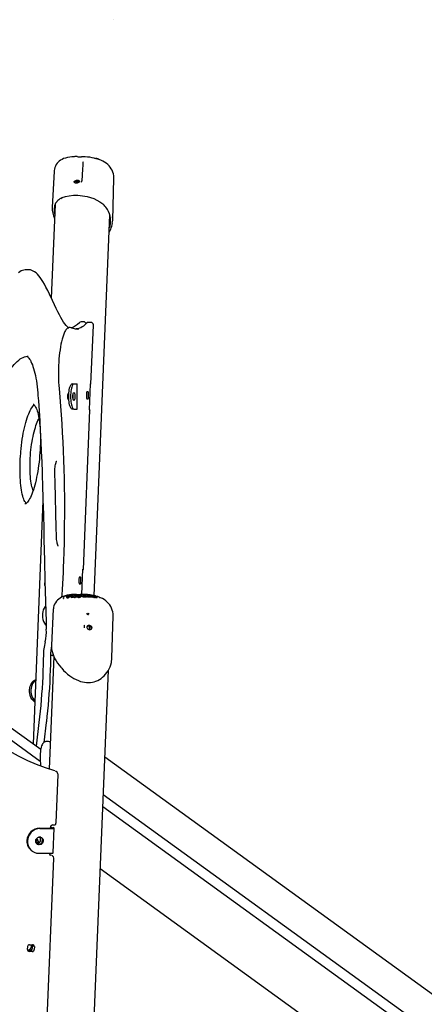
# Model space of a CAD drawing. Extents: x -8847 to 9719, y -1233 to 2013.
# Drawn here: x 6343 to 6989, y 339 to 1914 of the extents above; entities that cross this region are included whole.
import ezdxf

# ---------------------------------------------------------------- set-up
doc = ezdxf.new("R2010")
doc.units = 0
doc.header["$LTSCALE"] = 200
doc.linetypes.add('DOT', pattern=[6.35, 0, -6.35])

msp = doc.modelspace()

# ---------------------------------------------------------------- linework, layer by layer
at = {"linetype": 'DOT'}
for p, q in [((-8748.3, 1914), (9001.7, 1914)), ((-8846.6, 664.7), (8903.4, 664.7))]:
    msp.add_line(p, q, dxfattribs=at)
at = {"color": 7, "linetype": 'Continuous'}
for p, q in [((6462.4, 1692.5), (6464.3, 1692.1)), ((6397.6, 1671.7), (6394.5, 1613.7)), ((6430.9, 1653), (6430.9, 1654)), ((6431.1, 1654.4), (6431.5, 1654.7)), ((6431.2, 1652.7), (6431.3, 1654.6)), ((6436, 1653.1), (6436.1, 1655.9)), ((6441.2, 1654.2), (6441.5, 1654.6)), ((6442.5, 1665.4), (6441.9, 1656.1)), ((6441.9, 1656.1), (6441.9, 1656.1)), ((6442.5, 1665.4), (6442.5, 1665.3)), ((6491.3, 1593.4), (6493.1, 1659.9)), ((6399.3, 1618.7), (6393.2, 1468.6)), ((6394.6, 1613.5), (6394.6, 1613.7)), ((6461.8, 992.8), (6486.7, 1601.8)), ((6356.7, 1514), (6352.8, 1514)), ((6356.6, 1514), (6356.7, 1514)), ((6420.1, 1421.4), (6421, 1421.4)), ((6423.4, 1421.5), (6421.4, 1421.5)), ((6433.4, 1419.5), (6433.1, 1419.5)), ((6444.9, 1430.8), (6441, 1430.8)), ((6456.4, 1429.8), (6452.5, 1429.8)), ((6456.5, 1331.2), (6460.4, 1425.6)), ((6356.3, 1375.9), (6356.2, 1375.9)), ((6426.4, 1331.4), (6426.2, 1331.4)), ((6426.4, 1331.4), (6429.3, 1331.4)), ((6429.3, 1331.4), (6434.2, 1331.4)), ((6434.2, 1331.4), (6434.4, 1331.4)), ((6434.4, 1291.4), (6434.4, 1331.4)), ((6454.2, 1290.2), (6455.9, 1331.7)), ((6455.9, 1331.7), (6456.4, 1331.3)), ((6449.6, 1316.9), (6449.6, 1309.9)), ((6451.9, 1318.9), (6450.1, 1318.9)), ((6450.1, 1307.9), (6451.9, 1307.9)), ((6452.4, 1309.9), (6452.4, 1316.9)), ((6426.4, 1291.4), (6426.2, 1291.4)), ((6429.3, 1291.4), (6426.4, 1291.4)), ((6429.3, 1291.4), (6434.2, 1291.4)), ((6434.2, 1291.4), (6434.4, 1291.4)), ((6444.4, 1034.9), (6454.8, 1289.7)), ((6454.7, 1289.9), (6454.2, 1290.2)), ((6379.9, 1144.6), (6364, 755.9)), ((6442.1, 995), (6443.7, 1035.4)), ((6443.7, 1035.4), (6444.3, 1035)), ((6437.4, 1020.6), (6437.4, 1013.6)), ((6439.8, 1022.6), (6437.9, 1022.6)), ((6437.9, 1011.6), (6439.8, 1011.6)), ((6440.3, 1013.6), (6440.3, 1020.6)), ((6416, 992.1), (6416, 992.1)), ((6417.7, 992), (6417.7, 992.1)), ((6425.8, 989.6), (6425.1, 992.9)), ((6425.1, 992.9), (6425.1, 992.9)), ((6432.7, 992.1), (6432.7, 992.2)), ((6432.7, 992.1), (6432.9, 991.6)), ((6435, 992.6), (6435, 992.7)), ((6438.1, 990.8), (6435, 992.6)), ((6439.1, 991.7), (6438.7, 992)), ((6439.4, 992), (6439.3, 991.7)), ((6439.6, 992.3), (6439.4, 992.1)), ((6442.1, 992.8), (6440.9, 991.4)), ((6442.1, 992.8), (6442.1, 992.9)), ((6442.7, 994.9), (6442.4, 994.9)), ((6444.4, 991.9), (6444.4, 992.1)), ((6445.2, 992.4), (6445.2, 992.5)), ((6446.4, 993.5), (6446.4, 993.6)), ((6446.6, 993.1), (6446.4, 993.5)), ((6446.8, 992.4), (6446.8, 992.5)), ((6446.8, 992.4), (6446.9, 991.8)), ((6454.1, 992.1), (6454.1, 992.2)), ((6454.1, 992.1), (6454.2, 991.7)), ((6456.7, 993.1), (6456.7, 993.2)), ((6457.4, 990.3), (6456.7, 993.1)), ((6461.7, 992.8), (6460.3, 993.1)), ((6461.8, 992.8), (6461.7, 992.8)), ((6418.4, 988.7), (6417.7, 992)), ((6420.5, 989), (6418.4, 988.7)), ((6418.4, 988.7), (6418.4, 988.8)), ((6419.9, 991.8), (6420.9, 991.9)), ((6422, 990.5), (6420.2, 990.3)), ((6420.5, 989), (6420.5, 989.1)), ((6420.9, 991.9), (6421.4, 991.9)), ((6422.5, 991.7), (6422.6, 991.6)), ((6424.8, 991.7), (6424.7, 991.5)), ((6424.8, 991.7), (6424.8, 991.8)), ((6427.9, 989.9), (6425.8, 989.6)), ((6425.8, 989.6), (6425.8, 989.7)), ((6427.9, 989.9), (6427.9, 990)), ((6428.3, 991.3), (6428.3, 991.2)), ((6429, 990.3), (6428.6, 990.6)), ((6430.5, 991.5), (6431, 991.8)), ((6432.9, 991.6), (6432.8, 991.5)), ((6433.6, 990.3), (6433.4, 990.7)), ((6435.5, 990.5), (6433.6, 990.3)), ((6433.6, 990.3), (6433.6, 990.4)), ((6435.5, 990.5), (6435.5, 990.6)), ((6436.3, 990), (6436.3, 990.1)), ((6437.2, 989.3), (6436.3, 990)), ((6437.2, 989.3), (6437.2, 989.4)), ((6438.1, 990.8), (6438.1, 990.9)), ((6440.9, 991.4), (6439.9, 990.3)), ((6446.2, 990.7), (6445.3, 990.7)), ((6446.9, 990.9), (6446.2, 990.7)), ((6446.9, 991.8), (6446.9, 991.7)), ((6447.3, 991.1), (6446.9, 990.9)), ((6447.5, 990.7), (6447.3, 991.1)), ((6447.5, 990.7), (6447.5, 990.8)), ((6449.4, 990.7), (6447.5, 990.7)), ((6449.4, 990.7), (6449.5, 990.8)), ((6449.6, 992), (6449.6, 991.9)), ((6450.4, 991), (6450, 991.3)), ((6452.3, 990.5), (6451.6, 990.6)), ((6452.9, 990.5), (6452.3, 990.5)), ((6454.2, 991.7), (6454.2, 991.5)), ((6455, 990.4), (6454.7, 990.8)), ((6455, 990.4), (6455, 990.5)), ((6456.9, 990.3), (6455, 990.4)), ((6456.9, 990.3), (6456.9, 990.4)), ((6457.4, 990.3), (6457.4, 990.4)), ((6459.5, 990.1), (6457.4, 990.3)), ((6459.5, 990.1), (6459.5, 990.2)), ((6460.5, 990.5), (6459.9, 990.9)), ((6464.1, 990.5), (6462.6, 990.6)), ((6465.4, 990.5), (6464.1, 990.5)), ((6464.1, 989.6), (6464.1, 989.7)), ((6466.3, 989.5), (6466.3, 989.6)), ((6470, 990), (6470.5, 989.7)), ((6470.5, 989.7), (6470.6, 989.4)), ((6396.4, 971.2), (6393.3, 913.7)), ((6396.4, 971.1), (6396.4, 971.2)), ((6446, 947.4), (6446, 947.1)), ((6490, 893.4), (6491.9, 960.2)), ((6446, 942.8), (6446, 943.3)), ((6456.6, 943), (6456.9, 942.8)), ((6456.9, 942.8), (6456.9, 942.7)), ((6456.9, 942.8), (6456.9, 942.8)), ((6456.9, 942.7), (6456.9, 942.7)), ((6457.1, 942.3), (6457, 939.1)), ((6397.2, 895.9), (6389.8, 715.6)), ((6395, 897), (6396.7, 897)), ((6438.2, -253.2), (6484.4, 873.7)), ((6376.3, 747), (6315.9, 790.8)), ((6373.5, 790.2), (6369, 752.3)), ((6385.1, 790.2), (6381.3, 758.2)), ((6375.5, 727.7), (6317.7, 769.6)), ((6388.6, 759.5), (6384.8, 759.5)), ((6375.4, 732.3), (6375.7, 720.6)), ((7759.8, -194.2), (6478.7, 734.5)), ((6400.9, 711.6), (6399.9, 712.3)), ((6403.4, 706.7), (6400.3, 629.8)), ((6403.4, 707.8), (6403.4, 706.7)), ((7674.7, -194.2), (6476.2, 674.6)), ((7666.9, -208.5), (6475.4, 655.3)), ((6374.3, 620.9), (6392.8, 620.9)), ((6375.1, 620.4), (6393.6, 620.4)), ((6394.7, 621.5), (6391.8, 622.5)), ((6391.8, 620.9), (6391.8, 622.4)), ((6395.9, 626.4), (6399.2, 626.4)), ((6397.4, 621.6), (6396.1, 622)), ((6396.4, 581.6), (6398, 621.1)), ((6376.1, 606.6), (6372.7, 606.6)), ((6375.7, 600.6), (6375.9, 605.5)), ((6376.3, 606.6), (6376.1, 606.6)), ((6378.6, 598.1), (6378.7, 598.7)), ((6378.7, 598.7), (6378.9, 603.6)), ((6378.9, 603.6), (6378.9, 604.2)), ((6363.1, 584.1), (6363.8, 583.6)), ((6368.9, 597.6), (6372.6, 597.6)), ((6370.4, 595.8), (6370.9, 595.7)), ((6370.9, 595.7), (6375.7, 595.7)), ((6375.7, 595.7), (6376.2, 595.8)), ((6373.5, 580.9), (6391.9, 580.9)), ((6385.2, 284.6), (6397, 573)), ((6390.1, 580.9), (6390.1, 580.9)), ((6395.1, 576.6), (6394.4, 577)), ((6471.4, 556.4), (7630.6, -283.9)), ((6355.3, 426.8), (6355.5, 431.8)), ((6359.8, 425.7), (6355.4, 425.7)), ((6358.5, 434.7), (6363.3, 434.7)), ((6363, 433.6), (6362.8, 428.7)), ((6366.1, 431.8), (6365.9, 426.8)), ((6362.9, 423.9), (6358, 423.9))]:
    msp.add_line(p, q, dxfattribs=at)
for points in [[(6430.5, 1694.9), (6429.4, 1694.9), (6426, 1694.6), (6422.6, 1694.2), (6419.1, 1693.6), (6415.8, 1692.8), (6412.9, 1691.8), (6410.4, 1690.6), (6408.1, 1689.4), (6406, 1687.9), (6404.2, 1686.3), (6402.5, 1684.4), (6400.9, 1682.2), (6399.7, 1679.9), (6398.7, 1677.6), (6398.1, 1675.1), (6397.7, 1672.6), (6397.7, 1671.7)], [(6444.1, 1694.9), (6443.1, 1694.9), (6441.3, 1694.9)], [(6493.1, 1659.9), (6493.1, 1661), (6492.9, 1664.2), (6492.4, 1667.3), (6491.5, 1670.2), (6490.4, 1673.1), (6489, 1675.7), (6487.3, 1678.3), (6485.4, 1680.5), (6483.3, 1682.5), (6481, 1684.4), (6478.4, 1686.2), (6475.5, 1687.8), (6472.3, 1689.3), (6468.9, 1690.6), (6465.4, 1691.7), (6461.8, 1692.6), (6458.3, 1693.3), (6454.7, 1693.9), (6451.1, 1694.3), (6447.5, 1694.7), (6444.1, 1694.9)], [(6464.3, 1692.1), (6464.3, 1692.1), (6464.3, 1692.1)], [(6443.5, 1680.8), (6443.1, 1675.3), (6442.5, 1665.3)], [(6438, 1655), (6437.5, 1654.2), (6436.7, 1653.5), (6435.6, 1652.9), (6434.3, 1652.6), (6433, 1652.5), (6431.8, 1652.6), (6430.8, 1652.9), (6430, 1653.5), (6429.7, 1654.2), (6429.8, 1655)], [(6429.8, 1655), (6430.3, 1655.7), (6431.1, 1656.4), (6432.2, 1657), (6433.5, 1657.3), (6434.8, 1657.5), (6436, 1657.3), (6437, 1657), (6437.7, 1656.4), (6438.1, 1655.7), (6438, 1655)], [(6429.8, 1654.8), (6429.8, 1654.8), (6430.1, 1655)], [(6438, 1655.1), (6438, 1655.2), (6437.8, 1655.4), (6437.5, 1655.6), (6437.1, 1655.9), (6436.5, 1656.2), (6436, 1656.3), (6435.3, 1656.4), (6434.7, 1656.5), (6433.4, 1656.3), (6432.7, 1656.2), (6432.1, 1655.9), (6431.5, 1655.7), (6430.9, 1655.4), (6430.2, 1655.1), (6430.1, 1655)], [(6430.9, 1654.1), (6431, 1654.2), (6431.1, 1654.4)], [(6431, 1654.4), (6431.1, 1654.4), (6431.1, 1654.4)], [(6433.5, 1655.6), (6433.4, 1654.1), (6433.3, 1652.5)], [(6402.3, 1623.5), (6400.1, 1620.5), (6398.3, 1616.2), (6397.6, 1611.2), (6398, 1605.6), (6398.7, 1602.5)], [(6408.5, 1628.3), (6410.6, 1629.4), (6415.9, 1631.3), (6421.9, 1632.5), (6428.5, 1633.2), (6435.5, 1633.2), (6443, 1632.5), (6450.5, 1631.1), (6455.8, 1629.6), (6461, 1627.8), (6465.8, 1625.6), (6470.8, 1622.7), (6475.3, 1619.4), (6477.6, 1617.2)], [(6485.6, 1573.8), (6486.6, 1575.7), (6488.2, 1579)], [(6352.8, 1514), (6351.6, 1514), (6349.5, 1513.6), (6347.4, 1513), (6345.2, 1512.1), (6343, 1510.9), (6340.7, 1509.3)], [(6419.6, 1422.1), (6419.2, 1422.6), (6417.2, 1424.9), (6415, 1427.6), (6412.9, 1430.5), (6410.8, 1433.9), (6408.5, 1437.7), (6406.1, 1441.9), (6403.6, 1446.7), (6401, 1452), (6398.1, 1457.9), (6394.9, 1465), (6390.3, 1474.9), (6387.4, 1481), (6384.6, 1486.5), (6382.1, 1491.1), (6379.8, 1495.2), (6377.5, 1498.7), (6375.3, 1501.9), (6373.3, 1504.5), (6371.2, 1506.8), (6368.9, 1508.9), (6366.6, 1510.7), (6364.3, 1512), (6362, 1513.1), (6359.7, 1513.7), (6357.4, 1514), (6356.6, 1514)], [(6421.4, 1421.5), (6421, 1421.4), (6420.1, 1421.2), (6419.2, 1420.8), (6418.3, 1420.1), (6417.5, 1419.2), (6416.6, 1418.1), (6415.8, 1416.8), (6414.9, 1415.3)], [(6426, 1421), (6424.9, 1421.3), (6423.4, 1421.5)], [(6432.9, 1419.4), (6435, 1419.2), (6437.3, 1419.5)], [(6449.7, 1428.6), (6449.1, 1428), (6446.9, 1425.9), (6444.6, 1424.1), (6442.4, 1422.6), (6440.2, 1421.4), (6438, 1420.5), (6435.7, 1419.8), (6433.6, 1419.4), (6433.1, 1419.4)], [(6414.9, 1415.3), (6413.7, 1412.7), (6412.6, 1409.7), (6411.5, 1406.4), (6410.5, 1402.9), (6409.5, 1399), (6408.6, 1394.9), (6407.8, 1390.6), (6407.1, 1386.1), (6406.4, 1381.3), (6405.9, 1376.4), (6405.4, 1371.4), (6405, 1366.2), (6404.8, 1361), (6404.6, 1355.7), (6404.5, 1350.3), (6404.5, 1345), (6404.7, 1339.7), (6404.9, 1334.4), (6405.2, 1329.2), (6405.6, 1324.1)], [(6316.6, 1333.1), (6317.8, 1335.7), (6320, 1340.4), (6322.3, 1344.9), (6324.6, 1349), (6327, 1352.9), (6329.3, 1356.5), (6331.7, 1359.7), (6334, 1362.7), (6336.4, 1365.3), (6338.7, 1367.6), (6341.1, 1369.7), (6343.4, 1371.4), (6345.7, 1372.9), (6348, 1374), (6350.3, 1374.9), (6352.6, 1375.5), (6354.9, 1375.8), (6356.3, 1375.8)], [(6353.9, 1375.7), (6354.1, 1375.6), (6354.8, 1375.3), (6355.6, 1374.7), (6356.5, 1373.8), (6357.5, 1372.6), (6358.6, 1371.1), (6359.7, 1369.3), (6360.7, 1367.2), (6361.8, 1364.8), (6362.9, 1362.1), (6363.9, 1359.2), (6364.9, 1356), (6365.9, 1352.5), (6366.8, 1348.7), (6367.7, 1344.8), (6368.5, 1340.6), (6369.3, 1336.2), (6370, 1331.7), (6370.6, 1327), (6371.1, 1322.2), (6371.6, 1317.2), (6371.9, 1312.9)], [(6405.6, 1324.1), (6406.8, 1310.1), (6407.9, 1296), (6409, 1281.9), (6409.9, 1267.6), (6410.8, 1253.2), (6411.5, 1238.8), (6412.2, 1224.3), (6412.7, 1209.7), (6413.2, 1195.1), (6413.6, 1180.5), (6413.9, 1165.8), (6414.1, 1151.1), (6414.1, 1136.4), (6414.1, 1121.6), (6414, 1106.9), (6413.9, 1092.2), (6413.6, 1077.5), (6413.2, 1062.9), (6412.7, 1048.3)], [(6421.2, 1311.4), (6421.3, 1314.3), (6421.4, 1317.1), (6421.7, 1319.7), (6422, 1322.2), (6422.5, 1324.5), (6423, 1326.5), (6423.6, 1328.2), (6424.2, 1329.6), (6424.9, 1330.6), (6425.6, 1331.2), (6426.4, 1331.4)], [(6429.3, 1331.4), (6428.5, 1331.2), (6427.8, 1330.6), (6427.1, 1329.6), (6426.5, 1328.2), (6425.9, 1326.5), (6425.4, 1324.5), (6424.9, 1322.2), (6424.6, 1319.7), (6424.3, 1317.1), (6424.1, 1314.3), (6424.1, 1311.4)], [(6455.9, 1330.9), (6456, 1330.9), (6456.3, 1331), (6456.5, 1331.1), (6456.5, 1331.2), (6456.4, 1331.3)], [(6371.9, 1312.9), (6372.6, 1304.5), (6373.6, 1288.4), (6374.7, 1272.3), (6375.6, 1256), (6376.4, 1239.7), (6377.2, 1223.4), (6377.9, 1206.9), (6378.5, 1190.5), (6378.8, 1183.2)], [(6421.3, 1316.1), (6421.3, 1316.2), (6420.9, 1316.7), (6420.6, 1316.9), (6420.2, 1316.7), (6419.9, 1316.2), (6419.6, 1315.3), (6419.3, 1314.2), (6419.2, 1312.8), (6419.2, 1311.4), (6419.2, 1310), (6419.3, 1308.7), (6419.6, 1307.5), (6419.9, 1306.7), (6420.2, 1306.1), (6420.6, 1305.9), (6420.9, 1306.1), (6421.3, 1306.7), (6421.3, 1306.8)], [(6426.4, 1291.4), (6425.6, 1291.6), (6424.9, 1292.2), (6424.2, 1293.2), (6423.6, 1294.6), (6423, 1296.3), (6422.5, 1298.3), (6422, 1300.6), (6421.7, 1303.1), (6421.4, 1305.8), (6421.3, 1308.6), (6421.2, 1311.4)], [(6424.1, 1311.4), (6424.1, 1308.6), (6424.3, 1305.8), (6424.6, 1303.1), (6424.9, 1300.6), (6425.4, 1298.3), (6425.9, 1296.3), (6426.5, 1294.6), (6427.1, 1293.2), (6427.8, 1292.2), (6428.5, 1291.6), (6429.3, 1291.4)], [(6353.1, 1140.5), (6352.6, 1141.1), (6351.8, 1142.2), (6350.9, 1143.6), (6350.1, 1145.3), (6349.3, 1147.3), (6348.4, 1149.6), (6347.7, 1152.2), (6346.9, 1155.1), (6346.2, 1158.3), (6345.6, 1161.7), (6345, 1165.3), (6344.6, 1169.2), (6344.1, 1173.3), (6343.8, 1177.6), (6343.5, 1182), (6343.3, 1186.6), (6343.2, 1191.3), (6343.2, 1196.1), (6343.3, 1201), (6343.4, 1206), (6343.6, 1211), (6343.9, 1216.1), (6344.3, 1220.5), (6344.5, 1223.1), (6345, 1228.2), (6345.5, 1233.2), (6346.2, 1238.2), (6346.9, 1243.1), (6347.7, 1247.9), (6348.5, 1252.5), (6349.4, 1257.1), (6350.4, 1261.5), (6351.4, 1265.7), (6352.5, 1269.7), (6353.6, 1273.5), (6354.7, 1277.1), (6355.9, 1280.5), (6357.1, 1283.6), (6358.3, 1286.5), (6359.5, 1289), (6360.7, 1291.3), (6361.9, 1293.3), (6363, 1294.9), (6364.1, 1296.3), (6365.1, 1297.3), (6365.9, 1298)], [(6364, 1299.1), (6364.3, 1299.1), (6364.7, 1298.9), (6365.2, 1298.6), (6365.8, 1298), (6366.6, 1297.2), (6367.4, 1296), (6368.2, 1294.6), (6369.1, 1292.8), (6369.9, 1290.7), (6370.7, 1288.3), (6371.5, 1285.7), (6372.2, 1282.7), (6372.9, 1279.5), (6373.5, 1276.1), (6374.1, 1272.4), (6374.5, 1268.5), (6374.9, 1264.3), (6375.3, 1260.1), (6375.5, 1255.6), (6375.7, 1251), (6375.8, 1246.3), (6375.8, 1241.4), (6375.7, 1236.5), (6375.6, 1231.5), (6375.3, 1226.5), (6375, 1221.4), (6374.6, 1216.3), (6374.1, 1211.3), (6373.6, 1206.2), (6373, 1201.3), (6372.3, 1196.4), (6371.5, 1191.6), (6370.7, 1186.8), (6369.8, 1182.3), (6368.8, 1177.9), (6367.8, 1173.6), (6366.8, 1169.5), (6365.7, 1165.7), (6364.5, 1162), (6363.4, 1158.6), (6362.2, 1155.4), (6361, 1152.5), (6359.8, 1149.9), (6358.6, 1147.6), (6357.4, 1145.5), (6356.2, 1143.8), (6355.1, 1142.4), (6354.1, 1141.3), (6353.2, 1140.5), (6352.5, 1140), (6351.8, 1139.7), (6351.4, 1139.6), (6351.1, 1139.6)], [(6364.2, 1161), (6363.6, 1162.6), (6362.9, 1164.7), (6362.3, 1167.2), (6361.7, 1169.9), (6361.1, 1172.9), (6360.6, 1176.1), (6360.2, 1179.5), (6359.8, 1183.2), (6359.6, 1187), (6359.4, 1191), (6359.2, 1195.1), (6359.2, 1199.4), (6359.3, 1203.7), (6359.4, 1208.2), (6359.6, 1212.6), (6359.9, 1217.1), (6360.2, 1221.6), (6360.7, 1226.1), (6361.2, 1230.5), (6361.8, 1234.9), (6362.5, 1239.2), (6363.2, 1243.4), (6364, 1247.4), (6364.8, 1251.3), (6365.7, 1255.1), (6366.7, 1258.6), (6367.7, 1261.9), (6368.7, 1265), (6369.7, 1267.9), (6370.8, 1270.5), (6371.8, 1272.8), (6372.9, 1274.8), (6373.5, 1275.9)], [(6454.7, 1289.9), (6454.8, 1289.7), (6454.8, 1289.7)], [(6398.8, 1187.5), (6398.8, 1188.8), (6398.8, 1191.2), (6398.9, 1193.7), (6399, 1196.1), (6399.3, 1198.4), (6399.6, 1200.5), (6399.9, 1202.5), (6400.3, 1204.2), (6400.7, 1205.6), (6401.1, 1206.7), (6401.4, 1207.4), (6401.7, 1207.8), (6401.8, 1208), (6401.8, 1208)], [(6378.8, 1183.2), (6379.2, 1170.6), (6379.9, 1146.7), (6380.5, 1122.6), (6381, 1099.2)], [(6401.4, 1088.5), (6401.1, 1101.3), (6400.6, 1125.6), (6400, 1149.8), (6399.3, 1174), (6398.8, 1187.5)], [(6381, 1099.2), (6381.4, 1082), (6382.1, 1049.1), (6383, 1016.3), (6383.9, 983.6), (6384.9, 950.9), (6385.2, 939.2)], [(6404.3, 1072), (6404.3, 1072.1), (6404.1, 1072.4), (6403.8, 1073), (6403.4, 1073.9), (6403, 1075.2), (6402.7, 1076.7), (6402.3, 1078.4), (6402, 1080.4), (6401.7, 1082.6), (6401.5, 1084.9), (6401.4, 1087.3), (6401.4, 1088.5)], [(6412.7, 1048.3), (6412.4, 1039.1), (6411.9, 1030), (6411.5, 1021), (6411, 1011.9), (6410.4, 1003), (6409.8, 994), (6409.6, 990.3)], [(6443.7, 1034.6), (6443.8, 1034.6), (6444.2, 1034.7), (6444.4, 1034.8), (6444.4, 1034.9), (6444.3, 1035)], [(6382.9, 1016.5), (6382.9, 1016.2), (6382.6, 1013.4)], [(6429.5, 994.9), (6429.1, 994.8), (6425.7, 994.6), (6422.2, 994.1), (6418.7, 993.5), (6415.1, 992.6), (6412.2, 991.6), (6409.6, 990.4), (6407.2, 989.1), (6405.1, 987.5), (6403.1, 985.9), (6401.4, 984), (6399.8, 981.7), (6398.5, 979.4), (6397.5, 976.9), (6396.8, 974.4), (6396.5, 971.9), (6396.4, 971.1)], [(6417.7, 992.6), (6417, 992.4), (6416, 992.1)], [(6418.5, 992.8), (6418.1, 992.7), (6417.4, 992.5)], [(6417.4, 992.5), (6417.5, 992.5), (6417.6, 992.5)], [(6424.6, 992.1), (6424.8, 991.9), (6424.8, 991.7), (6424.7, 991.5)], [(6427, 993.3), (6426.8, 993.3), (6425.3, 993.2)], [(6435, 992.7), (6435.1, 992.8), (6435.1, 992.8), (6435.2, 992.9), (6435.3, 992.9), (6435.4, 992.9), (6435.4, 992.9)], [(6437.2, 993), (6436.9, 993), (6435.3, 992.9)], [(6438.7, 992), (6438.4, 992.2), (6437.2, 993)], [(6439.9, 993), (6439.9, 992.9), (6439.6, 992.3)], [(6442.5, 995), (6441.9, 995), (6440.1, 995)], [(6441.9, 993.1), (6441.8, 993.1), (6440.1, 993.1)], [(6441.8, 993.1), (6441.8, 993.1), (6442, 993.1), (6442.1, 993.1), (6442.1, 993), (6442.1, 993), (6442.1, 992.9)], [(6442.4, 991.6), (6442.3, 991.8), (6442.3, 992.2), (6442.5, 992.4)], [(6444.4, 992.1), (6444.7, 992.3), (6445.2, 992.4)], [(6444.4, 992.2), (6444.4, 992.1), (6444.4, 991.9)], [(6448.4, 993.8), (6448.2, 993.8), (6446.7, 993.8)], [(6448.4, 993.8), (6448.3, 993.8), (6448.3, 993.8)], [(6450, 991.4), (6449.8, 991.6), (6449.7, 991.8), (6449.7, 992), (6449.8, 992.2), (6449.8, 992.2)], [(6452.3, 992.2), (6452.3, 992.2), (6452, 992.1), (6451.8, 991.8)], [(6451.9, 991.7), (6451.9, 991.8), (6452.3, 992.1)], [(6458.6, 993.2), (6458.5, 993.2), (6456.9, 993.3)], [(6463.7, 992.4), (6463.2, 992.5), (6461.8, 992.8)], [(6470.4, 989.8), (6470.2, 990), (6469.7, 990.4), (6468.8, 990.8), (6467.6, 991.3), (6466.3, 991.8), (6464.6, 992.2), (6463.7, 992.4)], [(6384.1, 976.4), (6383.2, 975.4), (6381.6, 972.9), (6380.4, 970.1), (6379.5, 967), (6379.1, 964.3), (6378.9, 961.4)], [(6421.8, 991.3), (6421.7, 991.3), (6421.7, 991.3), (6421.7, 991.2), (6421.7, 991.2)], [(6423.8, 990.9), (6423, 990.7), (6422, 990.5)], [(6424.7, 991.5), (6424.4, 991.2), (6423.8, 990.9)], [(6428.6, 990.7), (6428.4, 990.9), (6428.3, 991.2), (6428.3, 991.4), (6428.4, 991.6)], [(6428.6, 990.6), (6428.3, 991.1), (6428.3, 991.2)], [(6431, 991.9), (6430.7, 991.8), (6430.5, 991.4), (6430.5, 991.3)], [(6432.7, 990.4), (6432.2, 990.3), (6431.6, 990.1)], [(6433.3, 990.7), (6433.1, 990.6), (6432.7, 990.4)], [(6432.8, 991.3), (6432.9, 991.5), (6432.9, 991.7)], [(6435, 991.6), (6435.1, 991.4), (6435.3, 991), (6435.5, 990.6), (6435.5, 990.6)], [(6436.3, 990.1), (6436.3, 990.1), (6436.3, 990.2), (6436.4, 990.2), (6436.5, 990.2), (6436.6, 990.2), (6436.6, 990.2)], [(6439.9, 990.3), (6438.8, 989.7), (6437.2, 989.3)], [(6439.3, 991.7), (6439.3, 991.7), (6439.3, 991.7), (6439.3, 991.7), (6439.3, 991.7), (6439.3, 991.7), (6439.2, 991.7), (6439.1, 991.7), (6439.1, 991.7), (6439.1, 991.7), (6439.1, 991.8), (6439.1, 991.8)], [(6442.4, 991.5), (6442.2, 991.8), (6442.2, 991.9)], [(6443.3, 991), (6442.8, 991.2), (6442.4, 991.5)], [(6444.2, 990.8), (6443.8, 990.9), (6443.3, 991)], [(6445.3, 990.7), (6444.8, 990.7), (6444.2, 990.8)], [(6444.7, 991.7), (6444.6, 991.8), (6444.4, 991.9)], [(6446.5, 991.6), (6446.5, 991.6), (6446.4, 991.5), (6446.4, 991.5), (6446.3, 991.4)], [(6446.9, 991.8), (6446.9, 991.8), (6446.9, 991.7)], [(6450, 991.3), (6449.6, 991.7), (6449.7, 991.8)], [(6451.6, 990.6), (6450.9, 990.8), (6450.4, 991)], [(6452.2, 991.5), (6452, 991.6), (6451.9, 991.7)], [(6454.1, 990.6), (6453.6, 990.5), (6452.9, 990.5)], [(6454.1, 991.4), (6454.2, 991.6), (6454.2, 991.8)], [(6454.6, 990.9), (6454.5, 990.8), (6454.1, 990.6)], [(6459.9, 991), (6459.8, 991.3), (6459.8, 991.5), (6460, 991.7)], [(6459.9, 990.9), (6459.8, 991.3), (6459.8, 991.3)], [(6462.2, 991.5), (6461.9, 991.4), (6461.9, 991.4)], [(6464.1, 989.6), (6463.2, 989.7), (6462.2, 989.9)], [(6464.1, 991.2), (6464.1, 991.2), (6464.1, 991.3), (6464.1, 991.3), (6464.1, 991.3), (6464.1, 991.3), (6464.1, 991.3)], [(6466.3, 989.5), (6465.3, 989.5), (6464.1, 989.6)], [(6465.9, 991.1), (6466, 990.9), (6466.1, 990.8), (6465.8, 990.6), (6465.4, 990.6)], [(6466, 990.7), (6466, 990.7), (6465.8, 990.5), (6465.4, 990.5)], [(6465.8, 990.3), (6465.8, 990.3), (6465.7, 990.3), (6465.7, 990.3)], [(6466.2, 989.8), (6466.2, 989.8), (6465.8, 990.3)], [(6491.9, 960.2), (6491.9, 960.9), (6491.8, 963.8), (6491.3, 966.9), (6490.6, 969.9), (6489.5, 972.8), (6488.2, 975.5), (6486.6, 978), (6484.7, 980.4), (6482.6, 982.6), (6480.3, 984.6), (6477.7, 986.5), (6474.9, 988.1), (6471.9, 989.6), (6469.5, 990.5)], [(6378.9, 961.4), (6379.1, 958.1), (6379.7, 954.8), (6380.7, 951.7), (6382.2, 948.9), (6384, 946.5), (6385, 945.5)], [(6449.9, 964.9), (6450.2, 964), (6450.7, 963.5), (6451.2, 963.1), (6451.7, 963), (6452.1, 963), (6452.5, 963), (6452.8, 963.2), (6453.2, 963.7), (6453.4, 964.4), (6453.3, 964.9)], [(6450.9, 964.5), (6450.9, 964.5), (6451.1, 964), (6451.4, 963.7), (6451.5, 963.5), (6451.6, 963.5), (6451.7, 963.5), (6451.7, 963.5), (6451.8, 963.6), (6452, 963.7), (6452.1, 964), (6452.1, 964.5)], [(6458.2, 941.9), (6457.8, 942.9), (6457, 943.9), (6456, 944.6), (6454.7, 945.1), (6453.4, 945.3), (6452.2, 945.1), (6451.2, 944.6), (6450.4, 943.9), (6450, 942.9), (6450, 941.9)], [(6446.2, 941.6), (6446.1, 942.2), (6446, 942.8)], [(6457.9, 942.1), (6457.6, 942.4), (6457.1, 942.8), (6456.6, 943.2), (6455.9, 943.6), (6455.3, 943.9), (6454.6, 944.2), (6453.9, 944.3), (6453.3, 944.3), (6452.6, 944.2), (6451.5, 943.8), (6451, 943.5), (6450.5, 943.1), (6450.2, 942.7), (6450, 942.4), (6449.9, 942.1)], [(6450, 941.9), (6450.4, 940.8), (6451.1, 939.8), (6452.2, 939.1), (6453.4, 938.6), (6454.7, 938.4), (6456, 938.6), (6457, 939.1), (6457.8, 939.8), (6458.2, 940.8), (6458.2, 941.9)], [(6454.5, 944.2), (6454.4, 940.7), (6454.4, 939.3)], [(6456.9, 942.7), (6456.9, 942.7), (6456.9, 942.7)], [(6457.1, 942.3), (6457.1, 942.3), (6457.1, 942.3), (6457.1, 942.3)], [(6457.9, 942.1), (6458.2, 941.7), (6458.2, 941.7)], [(6393.3, 913.8), (6393.3, 911.1), (6393.5, 908.2), (6394, 905.3), (6394.9, 902.1), (6396, 898.8), (6397.4, 895.4), (6399.1, 892), (6401, 888.6), (6403.3, 885.2), (6405.8, 881.7), (6408.3, 878.5)], [(6380.5, 896.9), (6380.4, 891.8), (6380.2, 882.3), (6379.9, 872.8), (6379.5, 863.3), (6379, 853.9), (6378.5, 844.5), (6377.8, 835.2), (6377.1, 826.1), (6376.4, 817), (6375.5, 808), (6374.6, 799.1), (6373.5, 790.2)], [(6392.1, 896.9), (6392, 892.6), (6391.8, 883), (6391.5, 873.5), (6391.1, 864), (6390.6, 854.6), (6390.1, 845.2), (6389.5, 836), (6388.8, 826.8), (6388, 817.7), (6387.2, 808.7), (6386.2, 799.8), (6385.3, 791.5), (6385.1, 790.2)], [(6408.3, 878.5), (6409.9, 876.7), (6412.9, 873.4), (6416.1, 870.3), (6419.3, 867.5), (6422.8, 864.8), (6425.9, 862.6), (6429.4, 860.5), (6432.9, 858.6), (6436.4, 857.1), (6439.8, 855.8), (6442.8, 855), (6446, 854.4), (6449.3, 854), (6452.5, 853.9), (6455.7, 854.1), (6458.8, 854.5), (6461.7, 855.3), (6464.6, 856.2), (6467.3, 857.4), (6470, 858.9), (6472.6, 860.6), (6475.1, 862.6), (6477.5, 864.8), (6479.8, 867.2), (6481.9, 869.9), (6483.9, 872.9), (6485.6, 875.9), (6487, 879.2), (6488.2, 882.5), (6489.1, 885.9), (6489.5, 888)], [(6358.6, 842), (6358.9, 845.3), (6359.6, 848.4), (6360.8, 851.2), (6362.3, 853.8), (6364.2, 855.9), (6366.4, 857.5), (6368.2, 858.3)], [(6368.1, 857.4), (6367.6, 857.1), (6365.6, 855.4), (6363.9, 853.2), (6362.5, 850.7), (6361.5, 847.9), (6361, 845.1), (6360.7, 842.3)], [(6366.7, 822.9), (6366.4, 823.1), (6364.1, 825.2), (6362.2, 827.5), (6360.7, 830.2), (6359.6, 833.2), (6358.9, 836.4), (6358.6, 839.2), (6358.6, 842)], [(6360.7, 842.3), (6360.7, 839), (6361.2, 835.6), (6362.1, 832.4), (6363.4, 829.4), (6365.1, 826.7), (6366.8, 824.9)], [(6398.7, 712.8), (6384.1, 717.4), (6369.8, 722.8), (6355.9, 728.9), (6340.9, 736.3), (6326.2, 744.3), (6311.6, 752.6), (6297.2, 761), (6282.7, 769.4), (6268, 777.4), (6253, 784.8), (6237.6, 791.2), (6226.3, 795), (6219.9, 796.7)], [(6384.8, 759.4), (6384.3, 759.5), (6383, 759.2), (6381.9, 758.7), (6381, 758), (6380.1, 757.1), (6379.3, 756), (6378.5, 754.4), (6377.7, 752.5), (6377.1, 750.4), (6376.6, 748.2), (6376.1, 745.8), (6375.8, 743.3), (6375.6, 740.7), (6375.4, 738.1), (6375.3, 735.4), (6375.3, 732.8), (6375.4, 732.3)], [(6398.7, 712.8), (6398.7, 712.8), (6399, 712.7)], [(6392.8, 620.9), (6393.4, 620.9), (6394, 621), (6394.4, 621), (6394.7, 621.1), (6395, 621.2), (6395, 621.3), (6394.9, 621.4), (6394.7, 621.5)], [(6393.6, 620.4), (6394.8, 620.5), (6395.9, 620.5), (6396.8, 620.6), (6397.5, 620.8), (6397.9, 620.9), (6398, 621.1), (6397.9, 621.3), (6397.4, 621.6)], [(6400.3, 629.8), (6400.2, 629), (6400.1, 628.3), (6400, 627.7), (6399.9, 627.2), (6399.7, 626.8), (6399.5, 626.5), (6399.3, 626.4), (6399.3, 626.4)], [(6371.5, 597.6), (6370, 600), (6368.8, 602.7)], [(6375.9, 605.5), (6375.8, 606.1), (6375.7, 606.6)], [(6392.3, 577.8), (6391.9, 577.8), (6391.2, 578)], [(6391.9, 580.9), (6393.2, 581), (6394.3, 581), (6395.2, 581.1), (6395.8, 581.3), (6396.3, 581.4), (6396.4, 581.6)], [(6363, 433.5), (6362.9, 433.7), (6362.4, 434.7)], [(6362.9, 434.7), (6363, 434.2), (6363, 433.6)]]:
    msp.add_lwpolyline(points, dxfattribs=at)
for points in [[(6429.3, 1317.7), (6429.7, 1317.5), (6430, 1317), (6430.3, 1316.1), (6430.6, 1315), (6430.8, 1313.6), (6430.9, 1312.2), (6430.9, 1310.7), (6430.8, 1309.2), (6430.6, 1307.9), (6430.3, 1306.7), (6430, 1305.9), (6429.7, 1305.3), (6429.3, 1305.2), (6428.9, 1305.3), (6428.5, 1305.9), (6428.2, 1306.7), (6427.9, 1307.9), (6427.8, 1309.2), (6427.7, 1310.7), (6427.7, 1312.2), (6427.8, 1313.6), (6427.9, 1315), (6428.2, 1316.1), (6428.5, 1317), (6428.9, 1317.5)], [(6374.5, 606.9), (6376, 606.7), (6377.3, 606.1), (6378.5, 605.3), (6379.4, 604.2), (6380, 602.9), (6380.3, 601.4), (6380.2, 599.9), (6379.8, 598.5), (6379.1, 597.2), (6378.1, 596.1), (6376.9, 595.2), (6375.5, 594.7), (6374, 594.5), (6372.6, 594.7), (6371.2, 595.2), (6370.1, 596.1), (6369.2, 597.2), (6368.5, 598.5), (6368.3, 599.9), (6368.3, 601.4), (6368.7, 602.9), (6369.4, 604.2), (6370.5, 605.3), (6371.7, 606.1), (6373.1, 606.7)]]:
    msp.add_lwpolyline(points, close=True, dxfattribs=at)
for centre, radius, start, end in [((6433, 1652.7), 42.3, 87.9808, 92.8355), ((6439.8, 1919.1), 224.2, 268.6391, 270.3849), ((6525.7, 1676.4), 82.4, 172.7234, 176.8813), ((6460.8, 1671.3), 21.1, 61.8497, 80.4588), ((6430.9, 1654), 0.0279, 358.2778, 65.3883), ((6431, 1654.4), 0.0602, 313.6808, 4.1648), ((6439, 1656.1), 2.94, 318.886, 359.3544), ((6417.5, 1610.2), 20.1, 115.6486, 139.3514), ((6432.7, 1612.9), 38.2, 179.0983, 206.1761), ((6456.2, 1594.4), 31.2, 30.9298, 47.1917), ((6453.3, 1592.6), 34.7, 339.6394, 31.382), ((6464.4, 1594.2), 26.9, 347.7242, 9.337), ((6452.8, 1594), 38.4, 336.9962, 351.3583), ((6416.7, 1419.3), 4, 28.9208, 43.8411), ((6414.2, 1452.6), 33, 288.8518, 316.5836), ((6435.8, 1448.6), 29.3, 250.1266, 264.9696), ((6441, 1426.8), 4, 90, 133.9159), ((6444.9, 1426.8), 4, 11.4762, 90), ((6452.5, 1425.8), 4, 90, 135.7331), ((6456.4, 1425.8), 4, 0, 90), ((6456.4, 1425.8), 4, 357.6526, 0), ((6405.5, 1311.4), 22.5, 352.8888, 7.1112), ((6451.9, 1317.4), 2.37, 139.6113, 191.368), ((6451.9, 1309.4), 2.37, 168.632, 220.3887), ((6450.1, 1317.4), 2.37, 348.6205, 40.3935), ((6450.1, 1309.4), 2.37, 319.6065, 11.3795), ((6402.7, 1011.8), 20.2, 175.6114, 194.5171), ((6439.8, 1021.1), 2.37, 139.6065, 191.3795), ((6439.8, 1013.1), 2.37, 168.6205, 220.3935), ((6438, 1021.1), 2.37, 348.6275, 40.3933), ((6438, 1013.1), 2.37, 319.6067, 11.3725), ((6417.2, 985.2), 7.02, 100.1538, 135.9564), ((6417.9, 992.1), 0.213, 79.86, 180.4984), ((6423.2, 961.1), 31.6, 92.5993, 99.5787), ((6418.6, 992.4), 0.374, 74.187, 101.6584), ((6440.5, 871.1), 123.5, 80.7343, 100.1349), ((6419.6, 991.8), 0.31, 5.7647, 82.735), ((6422.3, 984.7), 7.95, 80.8043, 93.4662), ((6423.3, 990.6), 1.96, 57.3944, 82.9678), ((6424.4, 992.1), 0.219, 0.2175, 96.6571), ((6425.3, 992.9), 0.213, 77.7279, 178.4005), ((6427, 993.1), 0.169, 356.8055, 112.1213), ((6396.3, 984.6), 32, 9.6554, 15.4476), ((6430.8, 989.3), 3.35, 89.8064, 130.7501), ((6432.1, 957.2), 37.8, 88.2166, 94.2315), ((6433.9, 969.9), 22.9, 88.4446, 97.6751), ((6432.6, 986.8), 5.71, 86.5311, 108.8381), ((6432.5, 987.7), 4.39, 87.1439, 110.2076), ((6433, 992.2), 0.33, 106.8479, 178.2864), ((6435, 1204.4), 209.5, 269.5284, 271.3933), ((6434.6, 992.7), 0.182, 356.7921, 105.1708), ((6410.4, 986.1), 25.2, 12.7728, 15.0498), ((6437.2, 992.9), 0.0752, 52.2112, 117.1005), ((6440.1, 992.9), 0.173, 72.2647, 152.1834), ((6440.4, 893.5), 101.6, 79.1378, 88.6723), ((6443, 992.6), 0.201, 80.3003, 180.3773), ((6445.1, 986.4), 6.76, 88.4837, 107.6076), ((6445.8, 986.1), 6.71, 79.3016, 96.6706), ((6444.9, 992.5), 0.292, 351.5726, 61.6591), ((6445.9, 986.9), 5.52, 80.2145, 97.016), ((6445.4, 978.8), 14.3, 83.7386, 90.3483), ((6446.7, 993.6), 0.225, 74.9203, 172.5735), ((6447.1, 992.4), 0.297, 96.7984, 174.6902), ((6448.3, 993.6), 0.179, 350.641, 72.8124), ((6429.7, 987.1), 19.9, 12.9407, 18.862), ((6451.8, 989.6), 3.28, 82.2876, 122.1511), ((6452.5, 968), 24.9, 82.1544, 90.6182), ((6453.3, 986.4), 6.15, 80.304, 100.6632), ((6453.3, 987.5), 4.73, 80.8386, 101.8811), ((6454.4, 992.2), 0.314, 99.5156, 173.2985), ((6455.9, 992.5), 0.182, 348.2935, 96.7246), ((6436.4, 986.6), 20.5, 14.0002, 16.4131), ((6456.9, 993.1), 0.225, 71.1963, 170.0701), ((6458.6, 993), 0.175, 346.9547, 97.3684), ((6436.4, 985.7), 23.5, 10.9863, 17.9982), ((6461.5, 989.3), 2.89, 84.338, 115.6041), ((6461.7, 979.6), 12.5, 79.7667, 89.6352), ((6412.2, 989), 0.546, 286.9231, 328.3479), ((6413.6, 988.2), 1.08, 104.779, 147.9271), ((6418.8, 988.8), 0.429, 118.7398, 177.7212), ((6391.3, 984.9), 29.4, 12.2399, 13.688), ((6419.5, 1003.5), 12.4, 271.7095, 280.6919), ((6419.9, 990.4), 0.337, 5.8816, 79.2232), ((6372.4, 980.8), 48.8, 9.785, 11.3218), ((6420.1, 989.1), 0.339, 6.662, 78.6242), ((6421.6, 989.9), 2.06, 64.1302, 96.8679), ((6426.2, 989.7), 0.414, 116.6404, 177.1228), ((6427.5, 989.9), 0.334, 4.8703, 78.0946), ((6430.7, 995.4), 5.31, 251.4537, 279.0948), ((6431, 991.7), 0.623, 216.9227, 257.2762), ((6431.5, 993.4), 2.46, 250.0719, 280.3188), ((6431.7, 993.2), 2.15, 276.2419, 301.1382), ((6432.8, 991.1), 0.208, 81.6747, 180.6307), ((6433.3, 990.7), 0.0939, 57.1993, 119.568), ((6434, 990.4), 0.407, 120.7211, 177.8893), ((6434.8, 991.6), 0.239, 359.5813, 91.2498), ((6435.2, 990.5), 0.35, 7.1103, 81.6077), ((6436.3, 993.6), 3.41, 275.4986, 309.5147), ((6437.9, 989.4), 0.709, 148.248, 178.6385), ((6438.4, 990.9), 0.284, 101.3681, 177.9381), ((6445.5, 993.6), 2.09, 242.6493, 263.2734), ((6445.9, 995.2), 3.72, 259.935, 279.9488), ((6446.4, 992.2), 0.636, 270.3946, 319.9155), ((6447.3, 991), 0.0873, 78.951, 113.4697), ((6447.3, 991), 0.0699, 49.5734, 89.8202), ((6447.9, 990.8), 0.377, 113.1526, 174.9069), ((6450.6, 991.9), 1.52, 189.8085, 212.5133), ((6449.1, 990.8), 0.342, 1.7151, 76.7304), ((6453.2, 994.2), 2.87, 246.1139, 272.1135), ((6453.4, 993.4), 2.13, 268.415, 292.5928), ((6454.2, 991.2), 0.215, 76.1956, 173.4756), ((6454.7, 990.8), 0.103, 53.7943, 109.9896), ((6455.4, 990.5), 0.38, 113.1943, 172.7743), ((6456.1, 991.5), 0.237, 352.1617, 84.3702), ((6457.7, 991.6), 1.3, 187.3491, 222.012), ((6456.6, 990.4), 0.343, 359.7548, 76.6932), ((6457.8, 990.3), 0.379, 106.1821, 169.5006), ((6459.2, 990.2), 0.324, 354.8382, 71.0858), ((6460.2, 991.7), 0.226, 76.4697, 171.4075), ((6463.5, 996), 6.27, 241.8428, 258.8306), ((6465.4, 1021.4), 30.2, 262.8027, 266.2239), ((6463.4, 992.8), 2.35, 225.8715, 267.2586), ((6462.6, 987.2), 4.28, 78.9241, 95.4304), ((6465.7, 1003.7), 13.4, 259.5428, 267.3643), ((6463.2, 989.6), 1.81, 70.2004, 81.6892), ((6463.7, 995.5), 4.2, 265.7562, 275.6745), ((6463.1, 986.5), 5.51, 63.0309, 81.9026), ((6463.7, 989.8), 0.446, 343.7722, 26.0402), ((6465.6, 1002.8), 12.5, 267.6165, 270.5447), ((6465.1, 990.7), 0.292, 344.9953, 55.6958), ((6465.6, 991.2), 0.193, 343.1427, 84.6377), ((6466, 989.6), 0.311, 357.4253, 76.3878), ((6469.7, 988.9), 0.976, 30.5326, 79.2166), ((6471, 989.6), 0.489, 210.1537, 257.7084), ((6450.8, 965.8), 1.31, 225.9983, 274.5726), ((6452.1, 966.7), 2.24, 269.9756, 303.6343), ((6473.8, 944.8), 27.9, 178.4332, 183.1022), ((6316.8, 935.5), 68.5, 345.932, 3.0767), ((6684.7, 925.9), 231.3, 175.4541, 176.8605), ((6456.7, 942.4), 0.411, 355.1419, 45.3785), ((6468.1, 896.9), 87.6, 165.4614, 180.0096), ((6498.8, 897.2), 106.7, 171.3326, 180.2932), ((6394.2, 880.2), 16.8, 87.1629, 97.206), ((6469.3, 892.8), 20.7, 347.1832, 1.6674), ((6388.9, 754.6), 4.82, 55.7966, 92.7498), ((6398.3, 707.2), 5.22, 6.4081, 73.3217), ((6374.7, 600.4), 20.5, 90.9477, 177.9764), ((6375.5, 599.9), 20.5, 91.0665, 177.8575), ((6396, 622.2), 4.18, 91.7234, 178.428), ((6373.1, 600.1), 18.9, 176.9336, 238.0592), ((6373.5, 599.5), 18.6, 176.5036, 269.7692), ((6386.6, 608.2), 16.6, 191.1895, 218.6541), ((6373.3, 601.3), 6.27, 244.9394, 52.1313), ((6372.6, 600.7), 3.08, 271.0252, 357.899), ((6393.5, 580.6), 3.43, 175.4025, 238.9086), ((6392, 573.8), 4, 66.7809, 86.3265), ((6393, 573.1), 4, 357.6526, 58.5354), ((6358, 426.7), 2.79, 176.5513, 269.7235), ((6355.2, 432.6), 6.15, 270.9959, 19.8059), ((6358.5, 431.7), 3.08, 91.0261, 177.8979), ((6357.2, 431.4), 6.21, 293.8328, 335.0914), ((6359.7, 428.8), 3.08, 271.0261, 357.8981), ((6362.8, 426.9), 3.08, 271.0262, 357.8956), ((6363.3, 431.9), 2.79, 356.549, 89.7233)]:
    msp.add_arc(centre, radius, start, end, dxfattribs=at)
for centre, major_axis, ratio, start_param, end_param in [((6433.9, 1651.4), (5.29, 2.74), 0.674322, 0.50003, 1.666559), ((6452.7, 885.8), (2.4, 99), 0.004581, 5.272608, 5.283463), ((6453.8, 938.5), (-3.24, 5.9), 0.749319, 5.116599, 5.364777)]:
    msp.add_ellipse(centre, major_axis=major_axis, ratio=ratio, start_param=start_param, end_param=end_param, dxfattribs=at)

doc.saveas('drawing.dxf')
